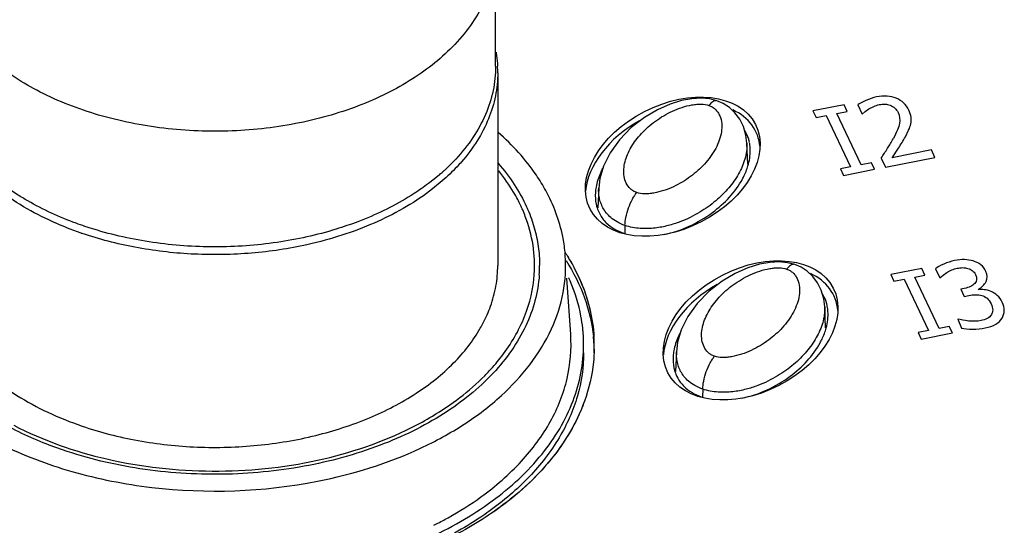
# Paper-space layout '10004612700_1_3' of a CAD drawing. Units: inches. Extents: x 0 to 34, y 0 to 22.
# Drawn here: x 4.7 to 5.7, y 11.5 to 12 of the extents above; entities that cross this region are included whole.
import ezdxf

# ---------------------------------------------------------------- set-up
doc = ezdxf.new("R2010")
doc.units = ezdxf.units.IN
doc.header["$LTSCALE"] = 1.87
doc.header["$MEASUREMENT"] = 0
doc.layers.get('0').update_dxf_attribs({"linetype": 'CONTINUOUS'})
doc.layers.add('ENET-OVERLAY', color=7, linetype='CONTINUOUS')
doc.layers.add('TOP-COVER', color=7, linetype='CONTINUOUS')

psp = doc.layouts.new('10004612700_1_3')

# ---------------------------------------------------------------- linework, layer by layer
at = {"color": 7, "linetype": 'CONTINUOUS'}
for p, q in [((5.1919, 11.94062), (5.1919, 12.04919)), ((5.19387, 11.93459), (5.19387, 11.75363)), ((5.3999, 11.9082), (5.3999, 11.9082)), ((5.40577, 11.90566), (5.3999, 11.9082)), ((5.39334, 11.90516), (5.39226, 11.90394)), ((5.4116, 11.90188), (5.40577, 11.90566)), ((5.41678, 11.89703), (5.4116, 11.90188)), ((5.4289, 11.84865), (5.428, 11.86845)), ((5.13401, 11.83463), (5.12867, 11.83048)), ((5.13903, 11.83879), (5.13401, 11.83463)), ((5.13255, 11.82544), (5.12706, 11.82133)), ((5.14171, 11.83295), (5.13255, 11.82544)), ((5.28875, 11.82632), (5.2879, 11.80766)), ((5.28875, 11.82633), (5.28875, 11.82633)), ((5.2255, 11.79753), (5.22824, 11.78901)), ((4.8026, 11.78403), (4.79224, 11.78779)), ((5.31341, 11.79115), (5.31326, 11.78405)), ((5.46643, 11.75149), (5.46535, 11.75027)), ((5.473, 11.75452), (5.47299, 11.75453)), ((5.47887, 11.75199), (5.473, 11.75452)), ((5.4847, 11.7482), (5.47887, 11.75199)), ((5.48987, 11.74336), (5.4847, 11.7482)), ((5.502, 11.69497), (5.50109, 11.71477)), ((5.36185, 11.67264), (5.36099, 11.65399)), ((5.36184, 11.67265), (5.36184, 11.67266)), ((5.3865, 11.63748), (5.38635, 11.63038)), ((4.78488, 11.58047), (4.77254, 11.58492))]:
    psp.add_line(p, q, dxfattribs=at)
for points in [[(5.3999, 11.9082), (5.39311, 11.90992), (5.38518, 11.91063), (5.37642, 11.91017), (5.36671, 11.90841), (5.35589, 11.90509), (5.34401, 11.89988), (5.33164, 11.89257)], [(5.33164, 11.89257), (5.31934, 11.88303), (5.3083, 11.87172), (5.29938, 11.85929), (5.29326, 11.84687), (5.28984, 11.83524), (5.28875, 11.82633)], [(5.428, 11.8684), (5.42708, 11.87605), (5.42473, 11.88408), (5.42124, 11.89107), (5.41678, 11.89703)], [(5.47299, 11.75453), (5.4662, 11.75624), (5.45827, 11.75696), (5.44951, 11.7565), (5.4398, 11.75474), (5.42898, 11.75142), (5.41711, 11.7462), (5.40473, 11.7389)], [(5.5011, 11.71472), (5.50017, 11.72237), (5.49783, 11.73041), (5.49433, 11.7374), (5.48987, 11.74336)], [(5.40473, 11.7389), (5.39244, 11.72936), (5.3814, 11.71804), (5.37248, 11.70561), (5.36635, 11.6932), (5.36293, 11.68156), (5.36184, 11.67266)]]:
    psp.add_lwpolyline(points, dxfattribs=at)
for centre, radius, start, end in [((5.07944, 11.93459), 0.11443, 0.00163, 3.1003), ((5.01243, 11.9869), 0.19484, 311.85584, 312.62193), ((5.00928, 11.99044), 0.19959, 310.55013, 311.85353), ((4.91184, 12.10116), 0.33542, 250.99381, 251.13082), ((5.10704, 11.75364), 0.12621, 355.92111, 359.99836)]:
    psp.add_arc(centre, radius, start, end, dxfattribs=at)
for points, knots in [([(5.1919, 12.04919), (5.1919, 12.04147), (5.19022, 12.02577), (5.18272, 12.00286), (5.17047, 11.98092), (5.15965, 11.9676), (5.15362, 11.96122)], [0, 0, 0, 0, 0.236141, 0.478304, 0.731669, 1, 1, 1, 1]), ([(5.15362, 11.96122), (5.14185, 11.94875), (5.12087, 11.93211), (5.08932, 11.91445), (5.05312, 11.89872), (5.00331, 11.88494), (4.94029, 11.87816), (4.87657, 11.88122), (4.81578, 11.89396), (4.76139, 11.91566), (4.72981, 11.93645), (4.71631, 11.94814)], [0, 0, 0, 0, 0.108854, 0.167775, 0.229376, 0.359014, 0.494135, 0.630159, 0.762384, 0.88664, 1, 1, 1, 1]), ([(5.19226, 11.95379), (5.19244, 11.95271), (5.1931, 11.9484), (5.19353, 11.94404), (5.1937, 11.94078)], [0, 0, 0, 0, 0.25067, 1, 1, 1, 1]), ([(5.1919, 11.94062), (5.1919, 11.93298), (5.19025, 11.91746), (5.18293, 11.89481), (5.17095, 11.87308), (5.16035, 11.85987), (5.15444, 11.85353)], [0, 0, 0, 0, 0.2364, 0.478699, 0.731989, 1, 1, 1, 1]), ([(5.19387, 11.93459), (5.19387, 11.92729), (5.19238, 11.91248), (5.18575, 11.89079), (5.17487, 11.8699), (5.1652, 11.85709), (5.15981, 11.85092)], [0, 0, 0, 0, 0.237559, 0.480477, 0.73344, 1, 1, 1, 1]), ([(5.3999, 11.9082), (5.39943, 11.90836), (5.39832, 11.90844), (5.39664, 11.90786), (5.39494, 11.90673), (5.39387, 11.90572), (5.39334, 11.90516)], [0, 0, 0, 0, 0.196983, 0.423635, 0.69229, 1, 1, 1, 1]), ([(5.3185, 11.82563), (5.31692, 11.82713), (5.31431, 11.83081), (5.31239, 11.83728), (5.31215, 11.84417), (5.31336, 11.85114), (5.31577, 11.85807), (5.31923, 11.86485), (5.32366, 11.87143), (5.33086, 11.87999), (5.34202, 11.88979), (5.35522, 11.8976), (5.36699, 11.90225), (5.37472, 11.90425), (5.38084, 11.90504), (5.38617, 11.90522), (5.39001, 11.90471), (5.39226, 11.90394)], [0, 0, 0, 0, 0.050572, 0.102022, 0.154636, 0.208933, 0.265353, 0.324045, 0.385158, 0.448764, 0.583268, 0.727297, 0.802013, 0.876223, 0.911793, 0.944976, 1, 1, 1, 1]), ([(5.39226, 11.90394), (5.39337, 11.90356), (5.39554, 11.90257), (5.39842, 11.90035), (5.4008, 11.89751), (5.4032, 11.8931), (5.40466, 11.88679), (5.40432, 11.87893), (5.40227, 11.87104), (5.39754, 11.86048), (5.39222, 11.85327), (5.38815, 11.84883)], [0, 0, 0, 0, 0.054556, 0.110317, 0.167693, 0.225654, 0.342794, 0.463318, 0.588693, 0.719796, 1, 1, 1, 1]), ([(5.428, 11.8684), (5.42812, 11.86588), (5.42786, 11.86085), (5.42627, 11.85347), (5.42369, 11.84633), (5.41902, 11.837), (5.41108, 11.82587), (5.39877, 11.81371), (5.3834, 11.80276), (5.36808, 11.7953), (5.35382, 11.79075), (5.34131, 11.78836), (5.32753, 11.78788), (5.31802, 11.78958), (5.31341, 11.79115)], [0, 0, 0, 0, 0.048602, 0.096791, 0.14534, 0.194826, 0.297719, 0.407799, 0.527439, 0.660734, 0.734835, 0.816118, 0.90581, 1, 1, 1, 1]), ([(5.15444, 11.85353), (5.15365, 11.85267), (5.15039, 11.84924), (5.147, 11.84594), (5.14437, 11.84353)], [0, 0, 0, 0, 0.247027, 1, 1, 1, 1]), ([(5.15981, 11.85092), (5.15844, 11.84935), (5.15273, 11.84305), (5.14656, 11.83716), (5.14171, 11.83295)], [0, 0, 0, 0, 0.244742, 1, 1, 1, 1]), ([(5.19424, 11.84958), (5.19973, 11.84328), (5.2097, 11.83028), (5.21767, 11.81595), (5.22097, 11.80869)], [0, 0, 0, 0, 0.511796, 1, 1, 1, 1]), ([(5.38815, 11.84883), (5.38421, 11.84452), (5.37511, 11.83643), (5.36185, 11.82852), (5.35, 11.82379), (5.34221, 11.82175), (5.33603, 11.82093), (5.33064, 11.82073), (5.32676, 11.82124), (5.32449, 11.82202)], [0, 0, 0, 0, 0.243579, 0.504657, 0.640219, 0.775002, 0.839658, 0.900009, 1, 1, 1, 1]), ([(4.75229, 11.81423), (4.74908, 11.81608), (4.7368, 11.82349), (4.72516, 11.83198), (4.71708, 11.83891)], [0, 0, 0, 0, 0.258041, 1, 1, 1, 1]), ([(4.79224, 11.78779), (4.78543, 11.79039), (4.75995, 11.80114), (4.73589, 11.81552), (4.72005, 11.82833)], [0, 0, 0, 0, 0.263343, 1, 1, 1, 1]), ([(5.12867, 11.83048), (5.12431, 11.8272), (5.10553, 11.81414), (5.08496, 11.80374), (5.06884, 11.79721)], [0, 0, 0, 0, 0.239174, 1, 1, 1, 1]), ([(5.31341, 11.79115), (5.31084, 11.79203), (5.30613, 11.7941), (5.30018, 11.79826), (5.29574, 11.80288), (5.29262, 11.80765), (5.29054, 11.81243), (5.28891, 11.81859), (5.28861, 11.82329), (5.28875, 11.82633)], [0, 0, 0, 0, 0.17566, 0.331247, 0.467105, 0.588095, 0.698879, 0.802917, 1, 1, 1, 1]), ([(5.32449, 11.82202), (5.32339, 11.82239), (5.32124, 11.82338), (5.31936, 11.82481), (5.3185, 11.82563)], [0, 0, 0, 0, 0.494688, 1, 1, 1, 1]), ([(5.12706, 11.82133), (5.11079, 11.80952), (5.0735, 11.78928), (5.03305, 11.77698), (5.01162, 11.77242)], [0, 0, 0, 0, 0.478529, 1, 1, 1, 1]), ([(5.31341, 11.79115), (5.31346, 11.79369), (5.3142, 11.7993), (5.31657, 11.80765), (5.31956, 11.81449), (5.32235, 11.8192), (5.32378, 11.82116), (5.32449, 11.82202)], [0, 0, 0, 0, 0.228826, 0.507172, 0.781367, 0.899693, 1, 1, 1, 1]), ([(4.81427, 11.78768), (4.8087, 11.78939), (4.78737, 11.79654), (4.76675, 11.80592), (4.75229, 11.81423)], [0, 0, 0, 0, 0.258708, 1, 1, 1, 1]), ([(5.22097, 11.80869), (5.22139, 11.80777), (5.22302, 11.8041), (5.22449, 11.80036), (5.2255, 11.79753)], [0, 0, 0, 0, 0.251811, 1, 1, 1, 1]), ([(5.06884, 11.79721), (5.06667, 11.79633), (5.05783, 11.79286), (5.04884, 11.78979), (5.042, 11.78768)], [0, 0, 0, 0, 0.246846, 1, 1, 1, 1]), ([(5.042, 11.78768), (5.02389, 11.78211), (4.98615, 11.7738), (4.92813, 11.76968), (4.87012, 11.7738), (4.83238, 11.7821), (4.81427, 11.78768)], [0, 0, 0, 0, 0.246365, 0.499997, 0.753631, 1, 1, 1, 1]), ([(5.22824, 11.78901), (5.22989, 11.78323), (5.23239, 11.77152), (5.23324, 11.75957), (5.23324, 11.75363)], [0, 0, 0, 0, 0.502858, 1, 1, 1, 1]), ([(5.01162, 11.77242), (4.99438, 11.76875), (4.95912, 11.76378), (4.9058, 11.76322), (4.85336, 11.76947), (4.81955, 11.77823), (4.80336, 11.78377)], [0, 0, 0, 0, 0.250718, 0.504948, 0.756637, 1, 1, 1, 1]), ([(5.18708, 11.71527), (5.1893, 11.72146), (5.19271, 11.73411), (5.19387, 11.74717), (5.19387, 11.75363)], [0, 0, 0, 0, 0.504408, 1, 1, 1, 1]), ([(5.3916, 11.67195), (5.39001, 11.67345), (5.3874, 11.67713), (5.38548, 11.68361), (5.38525, 11.69049), (5.38645, 11.69747), (5.38886, 11.70439), (5.39233, 11.71118), (5.39675, 11.71775), (5.40396, 11.72632), (5.41511, 11.73612), (5.42831, 11.74393), (5.44008, 11.74857), (5.44781, 11.75057), (5.45393, 11.75137), (5.45926, 11.75155), (5.46311, 11.75104), (5.46535, 11.75027)], [0, 0, 0, 0, 0.050572, 0.102022, 0.154636, 0.208933, 0.265353, 0.324045, 0.385158, 0.448764, 0.583268, 0.727297, 0.802013, 0.876223, 0.911793, 0.944976, 1, 1, 1, 1]), ([(5.46535, 11.75027), (5.46646, 11.74989), (5.46864, 11.74889), (5.47151, 11.74667), (5.47389, 11.74383), (5.47629, 11.73942), (5.47776, 11.73312), (5.47742, 11.72526), (5.47537, 11.71737), (5.47064, 11.70681), (5.46531, 11.6996), (5.46124, 11.69515)], [0, 0, 0, 0, 0.054556, 0.110317, 0.167693, 0.225654, 0.342794, 0.463318, 0.588693, 0.719796, 1, 1, 1, 1]), ([(5.47299, 11.75453), (5.47252, 11.75469), (5.47141, 11.75477), (5.46973, 11.75418), (5.46803, 11.75305), (5.46697, 11.75205), (5.46643, 11.75149)], [0, 0, 0, 0, 0.196983, 0.423635, 0.69229, 1, 1, 1, 1]), ([(5.23292, 11.74466), (5.23234, 11.73652), (5.22955, 11.72009), (5.2207, 11.69623), (5.20735, 11.67332), (5.18321, 11.64373), (5.14247, 11.61126), (5.10416, 11.59269), (5.0834, 11.5848)], [0, 0, 0, 0, 0.106229, 0.215469, 0.329542, 0.44978, 0.710887, 1, 1, 1, 1]), ([(5.17752, 11.69465), (5.17848, 11.69632), (5.18211, 11.70298), (5.18517, 11.70995), (5.18708, 11.71527)], [0, 0, 0, 0, 0.254344, 1, 1, 1, 1]), ([(5.5011, 11.71472), (5.50121, 11.71221), (5.50096, 11.70717), (5.49936, 11.69979), (5.49678, 11.69265), (5.49212, 11.68333), (5.48417, 11.67219), (5.47186, 11.66004), (5.45649, 11.64908), (5.44117, 11.64163), (5.42691, 11.63707), (5.4144, 11.63469), (5.40062, 11.6342), (5.39112, 11.6359), (5.3865, 11.63748)], [0, 0, 0, 0, 0.048602, 0.096791, 0.14534, 0.194826, 0.297719, 0.407799, 0.527439, 0.660734, 0.734835, 0.816118, 0.90581, 1, 1, 1, 1]), ([(4.77254, 11.58492), (4.757, 11.59084), (4.72769, 11.60432), (4.68889, 11.63015), (4.65788, 11.66022), (4.6426, 11.68338), (4.63685, 11.69522)], [0, 0, 0, 0, 0.279291, 0.539338, 0.779036, 1, 1, 1, 1]), ([(4.80336, 11.60281), (4.82047, 11.59696), (4.85628, 11.58785), (4.91176, 11.58186), (4.96798, 11.58345), (5.02244, 11.59257), (5.07278, 11.60881), (5.11682, 11.63154), (5.15263, 11.65981), (5.17071, 11.68275), (5.17752, 11.69465)], [0, 0, 0, 0, 0.131826, 0.268232, 0.405702, 0.540598, 0.669555, 0.78988, 0.900004, 1, 1, 1, 1]), ([(5.46124, 11.69515), (5.45731, 11.69085), (5.4482, 11.68276), (5.43494, 11.67484), (5.4231, 11.67011), (5.4153, 11.66807), (5.40912, 11.66725), (5.40373, 11.66706), (5.39985, 11.66757), (5.39758, 11.66834)], [0, 0, 0, 0, 0.243579, 0.504657, 0.640219, 0.775002, 0.839658, 0.900009, 1, 1, 1, 1]), ([(4.69609, 11.67036), (4.70925, 11.65521), (4.73383, 11.63528), (4.77138, 11.61498), (4.79241, 11.60655), (4.80336, 11.60281)], [0, 0, 0, 0, 0.470394, 0.728539, 1, 1, 1, 1]), ([(5.3865, 11.63748), (5.38393, 11.63836), (5.37922, 11.64043), (5.37327, 11.64458), (5.36883, 11.6492), (5.36571, 11.65398), (5.36363, 11.65875), (5.362, 11.66491), (5.3617, 11.66961), (5.36184, 11.67265)], [0, 0, 0, 0, 0.17566, 0.331247, 0.467105, 0.588095, 0.698879, 0.802917, 1, 1, 1, 1]), ([(5.3865, 11.63748), (5.38655, 11.64001), (5.3873, 11.64562), (5.38967, 11.65397), (5.39265, 11.66082), (5.39544, 11.66552), (5.39687, 11.66748), (5.39758, 11.66834)], [0, 0, 0, 0, 0.228826, 0.507172, 0.781367, 0.899693, 1, 1, 1, 1]), ([(5.39758, 11.66834), (5.39649, 11.66872), (5.39434, 11.6697), (5.39246, 11.67114), (5.3916, 11.67195)], [0, 0, 0, 0, 0.494688, 1, 1, 1, 1]), ([(5.0834, 11.5848), (5.0603, 11.57603), (5.01126, 11.56275), (4.93496, 11.55547), (4.85824, 11.56057), (4.8085, 11.57239), (4.78488, 11.58047)], [0, 0, 0, 0, 0.244014, 0.498337, 0.753524, 1, 1, 1, 1])]:
    psp.add_open_spline(points, degree=3, knots=knots, dxfattribs=at)
at = {"layer": 'ENET-OVERLAY', "color": 7, "linetype": 'CONTINUOUS'}
for p, q in [((5.51927, 11.90445), (5.49004, 11.89871)), ((5.49004, 11.89871), (5.49298, 11.89253)), ((5.5126, 11.89639), (5.52221, 11.89828)), ((5.52221, 11.89828), (5.51927, 11.90445)), ((5.5322, 11.90437), (5.53629, 11.89576)), ((5.53629, 11.89576), (5.53924, 11.89816)), ((5.53924, 11.89816), (5.54256, 11.90061)), ((5.54256, 11.90061), (5.54717, 11.903)), ((5.49298, 11.89253), (5.50259, 11.89442)), ((5.50259, 11.89442), (5.52549, 11.84627)), ((5.5355, 11.84824), (5.5126, 11.89639)), ((5.57688, 11.87436), (5.58001, 11.88058)), ((5.56442, 11.85476), (5.57038, 11.86365)), ((5.60143, 11.86204), (5.56442, 11.85476)), ((5.60474, 11.85509), (5.60143, 11.86204)), ((5.55423, 11.85445), (5.55826, 11.84596)), ((5.55826, 11.84596), (5.60474, 11.85509)), ((5.52549, 11.84627), (5.51588, 11.84438)), ((5.51588, 11.84438), (5.51882, 11.8382)), ((5.51882, 11.8382), (5.54805, 11.84395)), ((5.54511, 11.85013), (5.5355, 11.84824)), ((5.54805, 11.84395), (5.54511, 11.85013)), ((5.59237, 11.75078), (5.56314, 11.74503)), ((5.5953, 11.7446), (5.59237, 11.75078)), ((5.60523, 11.75059), (5.6093, 11.74202)), ((5.56314, 11.74503), (5.56607, 11.73886)), ((5.56607, 11.73886), (5.57568, 11.74074)), ((5.57568, 11.74074), (5.59858, 11.69259)), ((5.58569, 11.74271), (5.5953, 11.7446)), ((5.6086, 11.69456), (5.58569, 11.74271)), ((5.6093, 11.74202), (5.61232, 11.74442)), ((5.61232, 11.74442), (5.61576, 11.74696)), ((5.63226, 11.732), (5.62892, 11.73135)), ((5.62892, 11.73135), (5.63213, 11.7246)), ((5.63213, 11.7246), (5.63643, 11.72545)), ((5.6182, 11.69645), (5.6086, 11.69456)), ((5.62114, 11.69027), (5.6182, 11.69645)), ((5.6262, 11.70335), (5.62957, 11.69464)), ((5.59858, 11.69259), (5.58898, 11.69071)), ((5.58898, 11.69071), (5.59191, 11.68453)), ((5.59191, 11.68453), (5.62114, 11.69027))]:
    psp.add_line(p, q, dxfattribs=at)
for centre, radius, start, end in [((5.43822, 11.94099), 0.14445, 327.6146, 331.74093), ((5.23783, 12.06721), 0.38128, 326.08169, 327.72699), ((5.09409, 11.66023), 0.1943, 32.09162, 33.04487), ((5.13619, 11.67159), 0.14837, 3.50162, 5.8869), ((5.13707, 11.67777), 0.14749, 1.08435, 3.38636), ((5.1372, 11.67778), 0.14736, 0.00623, 3.26796), ((5.13748, 11.67778), 0.14708, 359.97342, 1.08351), ((5.13762, 11.67778), 0.14694, 359.26076, 0.00446), ((5.13755, 11.67778), 0.14701, 357.64468, 358.13907), ((5.13768, 11.67778), 0.14688, 358.1391, 358.44454), ((5.13769, 11.67778), 0.14686, 358.44459, 359.26074), ((5.13768, 11.67778), 0.14688, 358.90829, 359.26072)]:
    psp.add_arc(centre, radius, start, end, dxfattribs=at)
for centre in [(5.35837, 11.84637), (5.43147, 11.69269)]:
    psp.add_ellipse(centre, major_axis=(0.07772, 0.03975), ratio=0.667545, dxfattribs=at)
for centre, start_param, end_param in [((5.35837, 11.84024), -0.264071, 0.486997), ((5.35837, 11.84024), 1.633776, 2.750118), ((5.43147, 11.68657), -0.264071, 0.486997), ((5.43147, 11.68657), 1.633776, 2.750118)]:
    psp.add_ellipse(centre, major_axis=(0.07772, 0.03975), ratio=0.667545, start_param=start_param, end_param=end_param, dxfattribs=at)
for points in [[(5.53973, 11.90852), (5.53638, 11.90697), (5.53388, 11.90559), (5.5322, 11.90437)], [(5.54977, 11.91182), (5.54644, 11.91117), (5.54309, 11.91006), (5.53973, 11.90852)], [(5.5684, 11.91054), (5.56298, 11.91277), (5.55675, 11.91319), (5.54977, 11.91182)], [(5.58015, 11.89958), (5.57772, 11.9047), (5.57378, 11.90832), (5.5684, 11.91054)], [(5.54717, 11.903), (5.54881, 11.90373), (5.55054, 11.90429), (5.55236, 11.90464)], [(5.55236, 11.90464), (5.55418, 11.905), (5.556, 11.90514), (5.55776, 11.90503)], [(5.55776, 11.90503), (5.55947, 11.90493), (5.56112, 11.90459), (5.5627, 11.90398)], [(5.5627, 11.90398), (5.56424, 11.90338), (5.56565, 11.9025), (5.5669, 11.90137)], [(5.5669, 11.90137), (5.56819, 11.9002), (5.56924, 11.89881), (5.57003, 11.89714)], [(5.58221, 11.89283), (5.58196, 11.89496), (5.58127, 11.89722), (5.58015, 11.89958)], [(5.57003, 11.89714), (5.57157, 11.89389), (5.57202, 11.89051), (5.57137, 11.88706)], [(5.58202, 11.8867), (5.58242, 11.88865), (5.58246, 11.89065), (5.58221, 11.89283)], [(5.57137, 11.88706), (5.57072, 11.88359), (5.56876, 11.87877), (5.56545, 11.8726)], [(5.58001, 11.88058), (5.58092, 11.88262), (5.5816, 11.88467), (5.58202, 11.8867)], [(5.57038, 11.86365), (5.57284, 11.86739), (5.57501, 11.87097), (5.57688, 11.87436)], [(5.63243, 11.75909), (5.62963, 11.75917), (5.62651, 11.75886), (5.62312, 11.7582)], [(5.61291, 11.7549), (5.60953, 11.75339), (5.60696, 11.75196), (5.60523, 11.75059)], [(5.62312, 11.7582), (5.61968, 11.75752), (5.61628, 11.75641), (5.61291, 11.7549)], [(5.62046, 11.74939), (5.62211, 11.75009), (5.62383, 11.75065), (5.62565, 11.75101)], [(5.62565, 11.75101), (5.62737, 11.75135), (5.62912, 11.75151), (5.63081, 11.75155)], [(5.63081, 11.75155), (5.63246, 11.75159), (5.6341, 11.75138), (5.63574, 11.75092)], [(5.64056, 11.75786), (5.63796, 11.75863), (5.63523, 11.75902), (5.63243, 11.75909)], [(5.63574, 11.75092), (5.63717, 11.75052), (5.63856, 11.74981), (5.63982, 11.74885)], [(5.64781, 11.75416), (5.64584, 11.75578), (5.64342, 11.75703), (5.64056, 11.75786)], [(5.65261, 11.74804), (5.65145, 11.75048), (5.64982, 11.75251), (5.64781, 11.75416)], [(5.61576, 11.74696), (5.61719, 11.74788), (5.6188, 11.74868), (5.62046, 11.74939)], [(5.63982, 11.74885), (5.64107, 11.74791), (5.64209, 11.74669), (5.6428, 11.74518)], [(5.6428, 11.74518), (5.64439, 11.74185), (5.64412, 11.73904), (5.64212, 11.73677)], [(5.65269, 11.73846), (5.65422, 11.74152), (5.6542, 11.74471), (5.65261, 11.74804)], [(5.64212, 11.73677), (5.6401, 11.73448), (5.63681, 11.7329), (5.63226, 11.732)], [(5.64543, 11.73117), (5.64864, 11.73313), (5.65116, 11.73541), (5.65269, 11.73846)], [(5.63643, 11.72545), (5.63866, 11.72588), (5.64086, 11.72614), (5.64293, 11.72619)], [(5.64293, 11.72619), (5.64501, 11.72624), (5.64698, 11.72605), (5.64878, 11.72552)], [(5.65109, 11.73088), (5.649, 11.73111), (5.64712, 11.73123), (5.64543, 11.73117)], [(5.64878, 11.72552), (5.65059, 11.72498), (5.65219, 11.72406), (5.65365, 11.72283)], [(5.65739, 11.72923), (5.65529, 11.73009), (5.6532, 11.73065), (5.65109, 11.73088)], [(5.65365, 11.72283), (5.65514, 11.72157), (5.6564, 11.71986), (5.65744, 11.71767)], [(5.66332, 11.72548), (5.66146, 11.72712), (5.65948, 11.72838), (5.65739, 11.72923)], [(5.66798, 11.71912), (5.66674, 11.72172), (5.66517, 11.72385), (5.66332, 11.72548)], [(5.65744, 11.71767), (5.65848, 11.71547), (5.659, 11.71358), (5.65898, 11.71201)], [(5.6698, 11.71121), (5.66988, 11.71371), (5.66929, 11.71635), (5.66798, 11.71912)], [(5.65378, 11.70384), (5.65196, 11.70291), (5.65, 11.70226), (5.64798, 11.70186)], [(5.65774, 11.70747), (5.65692, 11.70597), (5.65561, 11.70478), (5.65378, 11.70384)], [(5.65898, 11.71201), (5.65895, 11.71041), (5.65851, 11.7089), (5.65774, 11.70747)], [(5.66182, 11.69845), (5.66447, 11.69999), (5.66644, 11.70189), (5.66779, 11.70419)], [(5.66779, 11.70419), (5.66907, 11.70636), (5.66972, 11.70871), (5.6698, 11.71121)], [(5.63645, 11.70145), (5.63232, 11.70189), (5.62893, 11.70251), (5.6262, 11.70335)], [(5.62957, 11.69464), (5.6326, 11.69408), (5.63609, 11.69383), (5.64018, 11.69383)], [(5.64798, 11.70186), (5.64439, 11.70115), (5.64053, 11.70102), (5.63645, 11.70145)], [(5.64018, 11.69383), (5.64422, 11.69383), (5.64814, 11.6942), (5.65193, 11.69495)], [(5.65193, 11.69495), (5.65588, 11.69572), (5.65913, 11.6969), (5.66182, 11.69845)]]:
    psp.add_open_spline(points, degree=3, dxfattribs=at)
for points, knots in [([(5.2587, 11.76346), (5.26081, 11.76011), (5.2686, 11.7468), (5.27469, 11.73248), (5.27801, 11.72151)], [0, 0, 0, 0, 0.256725, 1, 1, 1, 1]), ([(5.2587, 11.76346), (5.26611, 11.75164), (5.27815, 11.72687), (5.28351, 11.69977), (5.2843, 11.68648)], [0, 0, 0, 0, 0.51164, 1, 1, 1, 1]), ([(5.25816, 11.7582), (5.26513, 11.7472), (5.27666, 11.72425), (5.2825, 11.69917), (5.28378, 11.6868)], [0, 0, 0, 0, 0.511521, 1, 1, 1, 1]), ([(5.27801, 11.72151), (5.27889, 11.71861), (5.28202, 11.70705), (5.28381, 11.69511), (5.28432, 11.68618)], [0, 0, 0, 0, 0.252759, 1, 1, 1, 1]), ([(5.28453, 11.67498), (5.28445, 11.67088), (5.28345, 11.65433), (5.27964, 11.63798), (5.27542, 11.62625)], [0, 0, 0, 0, 0.247598, 1, 1, 1, 1]), ([(5.27542, 11.62625), (5.26802, 11.60563), (5.24322, 11.56491), (5.20744, 11.53419), (5.18706, 11.52034)], [0, 0, 0, 0, 0.470757, 1, 1, 1, 1]), ([(5.27542, 11.62625), (5.27434, 11.62323), (5.26954, 11.61102), (5.26332, 11.59938), (5.25801, 11.59102)], [0, 0, 0, 0, 0.244904, 1, 1, 1, 1]), ([(5.25801, 11.59102), (5.25377, 11.58437), (5.23406, 11.55719), (5.20826, 11.53475), (5.18706, 11.52034)], [0, 0, 0, 0, 0.235231, 1, 1, 1, 1]), ([(5.18706, 11.52034), (5.18444, 11.51856), (5.17366, 11.51147), (5.16246, 11.505), (5.15384, 11.50046)], [0, 0, 0, 0, 0.245241, 1, 1, 1, 1])]:
    psp.add_open_spline(points, degree=3, knots=knots, dxfattribs=at)
at = {"layer": 'TOP-COVER', "color": 7, "linetype": 'CONTINUOUS'}
psp.add_line((5.26245, 11.68879), (5.25883, 11.74155), dxfattribs=at)
for centre, radius, start, end in [((5.39307, 11.86152), 0.03814, 3.90616, 11.6522), ((5.33321, 11.81878), 0.04769, 169.87766, 175.99975), ((5.08086, 11.74609), 0.14895, 25.44479, 27.77967), ((5.08469, 11.74792), 0.1447, 23.55629, 25.44034), ((5.08772, 11.74924), 0.14139, 20.92711, 23.55872), ((5.12059, 11.75357), 0.1371, 3.92346, 5.26416), ((5.10863, 11.67266), 0.16702, 23.41463, 24.48488), ((5.46616, 11.70785), 0.03814, 3.90616, 11.6522), ((5.13013, 11.67923), 0.14446, 4.43307, 6.17339), ((5.13116, 11.67931), 0.14342, 0.00835, 4.4345), ((5.4063, 11.66511), 0.04769, 169.87766, 175.99975), ((4.97457, 11.82759), 0.35559, 296.60679, 297.04877)]:
    psp.add_arc(centre, radius, start, end, dxfattribs=at)
for points, knots in [([(5.43042, 11.86923), (5.43021, 11.87021), (5.42922, 11.87418), (5.42751, 11.87798), (5.42586, 11.8806)], [0, 0, 0, 0, 0.243828, 1, 1, 1, 1]), ([(5.23895, 11.82404), (5.23625, 11.82897), (5.22392, 11.84903), (5.20781, 11.86664), (5.19437, 11.87848)], [0, 0, 0, 0, 0.238617, 1, 1, 1, 1]), ([(5.29239, 11.84462), (5.29166, 11.84322), (5.28898, 11.83765), (5.28707, 11.83169), (5.28627, 11.82716)], [0, 0, 0, 0, 0.256193, 1, 1, 1, 1]), ([(5.42377, 11.83475), (5.42438, 11.83587), (5.42664, 11.84031), (5.42844, 11.84501), (5.42942, 11.84859)], [0, 0, 0, 0, 0.255142, 1, 1, 1, 1]), ([(5.21264, 11.81551), (5.21142, 11.81782), (5.20618, 11.82718), (5.2, 11.83599), (5.19493, 11.84231)], [0, 0, 0, 0, 0.244131, 1, 1, 1, 1]), ([(5.34996, 11.7827), (5.36637, 11.78598), (5.39523, 11.79936), (5.41709, 11.82242), (5.42377, 11.83475)], [0, 0, 0, 0, 0.543993, 1, 1, 1, 1]), ([(5.25711, 11.76615), (5.25665, 11.77109), (5.2537, 11.79121), (5.24632, 11.81059), (5.23895, 11.82404)], [0, 0, 0, 0, 0.244614, 1, 1, 1, 1]), ([(5.28564, 11.82211), (5.28539, 11.81847), (5.28567, 11.8135), (5.28692, 11.80877), (5.2873, 11.80758)], [0, 0, 0, 0, 0.746162, 1, 1, 1, 1]), ([(5.2873, 11.80758), (5.28757, 11.80674), (5.28882, 11.80331), (5.29063, 11.80008), (5.29227, 11.79786)], [0, 0, 0, 0, 0.242653, 1, 1, 1, 1]), ([(5.22819, 11.74514), (5.22882, 11.75429), (5.22802, 11.77298), (5.22313, 11.79101), (5.21979, 11.79974)], [0, 0, 0, 0, 0.495123, 1, 1, 1, 1]), ([(5.29227, 11.79786), (5.29335, 11.79638), (5.29865, 11.79026), (5.30601, 11.7861), (5.31192, 11.78408)], [0, 0, 0, 0, 0.226649, 1, 1, 1, 1]), ([(4.59888, 11.76295), (4.59772, 11.74609), (4.60208, 11.71056), (4.62798, 11.6613), (4.6706, 11.61825), (4.72713, 11.58325), (4.79455, 11.55781), (4.89446, 11.53825), (4.97351, 11.54104), (5.02448, 11.55105)], [0, 0, 0, 0, 0.094783, 0.195396, 0.306788, 0.430595, 0.565608, 0.708648, 1, 1, 1, 1]), ([(5.02448, 11.55105), (5.05772, 11.55758), (5.10568, 11.57234), (5.16221, 11.60318), (5.20726, 11.63725), (5.24116, 11.67983), (5.25671, 11.72749), (5.25816, 11.75134), (5.25737, 11.76295)], [0, 0, 0, 0, 0.297523, 0.43515, 0.563685, 0.792857, 0.897829, 1, 1, 1, 1]), ([(5.19769, 11.66849), (5.20641, 11.67988), (5.22073, 11.70416), (5.22727, 11.73172), (5.22819, 11.74514)], [0, 0, 0, 0, 0.515916, 1, 1, 1, 1]), ([(5.27375, 11.69477), (5.27334, 11.69852), (5.2711, 11.71367), (5.26648, 11.72845), (5.2619, 11.73903)], [0, 0, 0, 0, 0.246458, 1, 1, 1, 1]), ([(5.50351, 11.71555), (5.50331, 11.71653), (5.50231, 11.72051), (5.5006, 11.72431), (5.49895, 11.72693)], [0, 0, 0, 0, 0.243828, 1, 1, 1, 1]), ([(5.49686, 11.68108), (5.49747, 11.6822), (5.49973, 11.68664), (5.50153, 11.69133), (5.50251, 11.69491)], [0, 0, 0, 0, 0.255142, 1, 1, 1, 1]), ([(5.17813, 11.53634), (5.19181, 11.54622), (5.21645, 11.56753), (5.24459, 11.60534), (5.261, 11.64639), (5.26339, 11.67499), (5.26244, 11.68879)], [0, 0, 0, 0, 0.278703, 0.534181, 0.771542, 1, 1, 1, 1]), ([(5.36549, 11.69095), (5.36476, 11.68954), (5.36208, 11.68398), (5.36016, 11.67802), (5.35936, 11.67349)], [0, 0, 0, 0, 0.256193, 1, 1, 1, 1]), ([(5.12713, 11.49703), (5.14876, 11.50679), (5.18838, 11.52913), (5.23637, 11.57303), (5.26728, 11.62392), (5.27458, 11.6614), (5.27458, 11.67933)], [0, 0, 0, 0, 0.288271, 0.548199, 0.78211, 1, 1, 1, 1]), ([(5.42306, 11.62903), (5.43947, 11.63231), (5.46832, 11.64569), (5.49018, 11.66874), (5.49686, 11.68108)], [0, 0, 0, 0, 0.543993, 1, 1, 1, 1]), ([(5.18161, 11.65007), (5.18307, 11.65155), (5.18872, 11.65743), (5.194, 11.66366), (5.19769, 11.66849)], [0, 0, 0, 0, 0.254723, 1, 1, 1, 1]), ([(5.27458, 11.67167), (5.27458, 11.658), (5.27047, 11.62991), (5.25254, 11.58998), (5.22377, 11.55318), (5.19915, 11.53233), (5.18557, 11.52264)], [0, 0, 0, 0, 0.227807, 0.46583, 0.721836, 1, 1, 1, 1]), ([(5.35873, 11.66843), (5.35848, 11.66479), (5.35876, 11.65983), (5.36001, 11.65509), (5.36039, 11.65391)], [0, 0, 0, 0, 0.746162, 1, 1, 1, 1]), ([(5.11298, 11.60146), (5.11961, 11.60479), (5.14427, 11.61825), (5.16707, 11.63536), (5.18161, 11.65007)], [0, 0, 0, 0, 0.264032, 1, 1, 1, 1]), ([(5.36039, 11.65391), (5.36066, 11.65307), (5.36191, 11.64963), (5.36372, 11.64641), (5.36536, 11.64418)], [0, 0, 0, 0, 0.242653, 1, 1, 1, 1]), ([(5.36536, 11.64418), (5.36645, 11.64271), (5.37175, 11.63659), (5.37911, 11.63243), (5.38501, 11.63041)], [0, 0, 0, 0, 0.226649, 1, 1, 1, 1]), ([(4.73911, 11.60359), (4.76663, 11.58927), (4.828, 11.56788), (4.92551, 11.55708), (5.02329, 11.5668), (5.08511, 11.58748), (5.11298, 11.60146)], [0, 0, 0, 0, 0.241229, 0.499161, 0.757542, 1, 1, 1, 1]), ([(5.13628, 11.5109), (5.14001, 11.5128), (5.15443, 11.52049), (5.16829, 11.52923), (5.17813, 11.53634)], [0, 0, 0, 0, 0.256562, 1, 1, 1, 1]), ([(5.18557, 11.52264), (5.18302, 11.52082), (5.17254, 11.51358), (5.16161, 11.50698), (5.15318, 11.50235)], [0, 0, 0, 0, 0.245025, 1, 1, 1, 1])]:
    psp.add_open_spline(points, degree=3, knots=knots, dxfattribs=at)
for points in [[(5.42942, 11.84859), (5.43079, 11.85361), (5.43147, 11.85893), (5.43111, 11.86412)], [(5.50251, 11.69491), (5.50388, 11.69994), (5.50457, 11.70525), (5.50421, 11.71045)]]:
    psp.add_open_spline(points, degree=3, dxfattribs=at)

doc.saveas('drawing.dxf')
